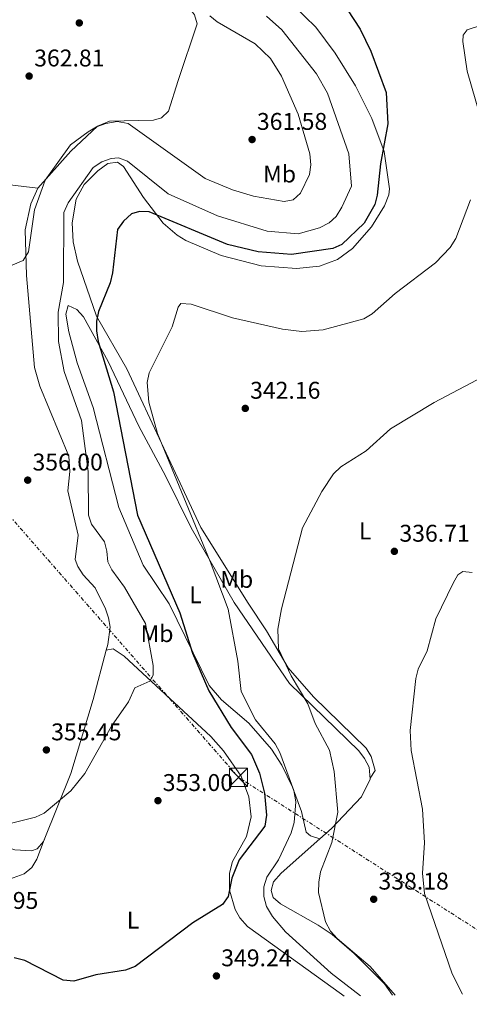
# Model space of a CAD drawing. Units: metres. Extents: x 618896 to 622381, y 4657725 to 4660096.
# Drawn here: x 620421 to 620608, y 4657749 to 4658157 of the extents above; entities that cross this region are included whole.
import ezdxf
from ezdxf.enums import TextEntityAlignment as Align

# ---------------------------------------------------------------- set-up
doc = ezdxf.new("R2010")
doc.units = ezdxf.units.M
doc.header["$MEASUREMENT"] = 0
doc.linetypes.add('DGN Style 3', pattern=[2.435890702152634, 1.739921930109024, -0.6959687720436097])
doc.linetypes.add('DGN Style 7', pattern=[3.4798438602180486, 1.565929737098122, -0.6959687720436097, 0.5219765790327072, -0.6959687720436097])
for name, color, linetype, lineweight in [('Barranco lineal', 142, 'DGN Style 3', 13), ('Cota de punto acotado terreno', 7, 'Continuous', 0), ('Curva de nivel directora', 30, 'Continuous', 30), ('Curva de nivel intermedia', 30, 'Continuous', 0), ('Etiqueta de uso rústico', 92, 'Continuous', 0), ('Línea de cambio de uso (parcela vista)', 92, 'Continuous', 0), ('Línea eléctrica', 6, 'DGN Style 7', 0), ('Punto acotado terreno (símbolo)', 7, 'Continuous', 0), ('Torre eléctrica', 7, 'Continuous', 0)]:
    doc.layers.add(name, color=color, linetype=linetype, lineweight=lineweight)
doc.styles.add('Style-Arial', font='arial.ttf')

# ---------------------------------------------------------------- blocks, each defined once
blk = doc.blocks.new('5PATER')
at = {"layer": 'Barranco lineal', "linetype": 'Continuous', "lineweight": 0}
h = blk.add_hatch(color=51, dxfattribs=at)
edge = h.paths.add_edge_path()
edge.add_ellipse((0, 0), major_axis=(-0.1095731443231308, -0.1110710700762829), ratio=0.9994222409660317, start_angle=0, end_angle=360)
blk = doc.blocks.new('5TME')
at = {"layer": 'Torre eléctrica', "color": 7, "linetype": 'Continuous', "lineweight": 0}
for p, q in [((-0.375, 0.375), (0.375, -0.375)), ((0.3723, 0.3776), (-0.3716, -0.3784))]:
    blk.add_line(p, q, dxfattribs=at)
at = {"layer": 'Torre eléctrica', "color": 7, "linetype": 'Continuous', "lineweight": 0, "flags": 128}
blk.add_lwpolyline([(-0.375, -0.375), (0.375, -0.375), (0.375, 0.375), (-0.375, 0.375), (-0.3716, -0.3784)], dxfattribs=at)

msp = doc.modelspace()

# ---------------------------------------------------------------- linework, layer by layer
at = {"layer": 'Curva de nivel directora', "color": 30, "linetype": 'Continuous', "lineweight": 30, "elevation": 350, "flags": 128}
msp.add_lwpolyline([(620557.360000001, 4658160.770000001), (620562.5199999998, 4658152.830000001), (620566.9299999997, 4658143.600000001), (620573.3200000002, 4658126.500000001), (620573.9900000007, 4658113.49), (620570.9399999997, 4658096.9), (620569.6599999989, 4658083.99), (620568.7000000001, 4658080.109999999), (620564.2000000007, 4658072.380000001), (620554.9800000006, 4658063.560000001), (620551.1799999984, 4658061.810000001), (620534.1599999998, 4658059.330000003), (620520.3399999996, 4658060.540000001), (620507.6300000004, 4658063.560000001), (620475.1599999999, 4658077.060000001), (620471.15, 4658077.26), (620467.8299999986, 4658076.189999999), (620464.5099999993, 4658073.230000002), (620461.9900000002, 4658069.7), (620459.9400000006, 4658051.740000002), (620458.9599999993, 4658047.580000001), (620454.0599999998, 4658035.740000002), (620453.32, 4658031.760000001), (620453.3400000001, 4658027.76), (620454.0099999984, 4658023.340000001), (620460.3499999996, 4658002.510000001), (620470.3200000008, 4657951.340000001), (620487.7999999998, 4657910.900000002), (620493.1500000008, 4657894.230000002), (620499.8200000006, 4657878.600000001), (620509.0599999987, 4657863.440000001), (620517.5700000003, 4657852.220000002), (620520.9199999986, 4657844.41), (620522.9699999982, 4657836.12), (620523.7999999997, 4657827.109999999), (620523.0599999998, 4657822.520000001), (620512.3899999991, 4657808.600000001), (620509.3200000002, 4657801.000000001), (620507.9099999998, 4657793.289999999), (620505.4600000001, 4657790.100000001), (620493.1799999999, 4657782.470000001), (620469.3799999999, 4657764.380000002), (620465.2499999991, 4657762.800000002), (620453.0099999993, 4657760.840000001), (620443.9700000002, 4657758.310000001), (620439.4599999996, 4657758.660000003), (620423.63, 4657766.890000002), (620419.2299999989, 4657767.870000001)], dxfattribs=at)
at = {"layer": 'Curva de nivel intermedia', "color": 30, "linetype": 'Continuous', "lineweight": 0, "flags": 128}
for points, elevation in [([(620408.0500000009, 4658050.739999999), (620422.8400000011, 4658056.949999999), (620425.1499999999, 4658060.519999999), (620427.6700000013, 4658077.850000001), (620431.9699999995, 4658090.220000001), (620442.5399999997, 4658104.779999999), (620449.88, 4658110.27), (620453.3600000002, 4658112.359999999), (620457.1500000011, 4658113.66), (620461.8600000006, 4658114.480000001), (620466.4200000004, 4658113.710000001), (620498.3000000007, 4658090.890000001), (620509.6700000011, 4658086.130000002), (620518.4300000007, 4658083.529999999), (620531.0199999993, 4658081.289999999), (620534.8400000016, 4658082.09), (620537.8299999998, 4658084.739999999), (620541.5100000012, 4658092.56), (620542.1799999997, 4658096.5), (620541.6699999999, 4658101.160000001), (620536.9200000003, 4658117.599999999), (620529.9900000012, 4658133.31), (620525.3900000011, 4658140.640000001), (620519.0600000012, 4658146.640000001), (620503.3099999998, 4658155.789999999), (620500.2200000008, 4658158.34)], 359.9999999999999), ([(620523.7200000014, 4658158.140000001), (620530.0899999995, 4658152.42), (620544.4600000017, 4658134.190000001), (620549.0999999996, 4658126.310000001), (620557.9300000009, 4658101.050000001), (620558.9700000002, 4658087.699999998), (620555.0099999995, 4658078.999999999), (620552.6600000004, 4658075.199999999), (620549.7400000012, 4658072.460000001), (620545.7400000002, 4658070.4), (620536.850000001, 4658067.949999998), (620524.0400000011, 4658069.079999999), (620503.4000000014, 4658075.389999999), (620483.0600000012, 4658084.550000001), (620466.1200000008, 4658098.029999999), (620462.3900000004, 4658099.509999999), (620459.3500000006, 4658099.109999998), (620455.5700000008, 4658097.800000002), (620451.9600000009, 4658095.409999999), (620441.5000000005, 4658080.829999999), (620439.7800000014, 4658076.849999999), (620439.5900000016, 4658047.720000001), (620437.4200000011, 4658035.5), (620437.5700000009, 4658023.339999998), (620439.8600000021, 4658010.849999999), (620447.0200000012, 4657990.550000001), (620449.870000001, 4657969.509999999), (620449.9699999995, 4657951.439999999), (620451.1800000009, 4657947.609999998), (620456.6500000004, 4657940.259999999), (620457.6300000016, 4657936.49), (620457.9300000012, 4657932.09), (620459.6000000008, 4657928.739999999), (620464.8600000002, 4657921.600000001), (620473.5700000006, 4657906.49), (620476.7500000015, 4657889.029999998), (620476.7900000016, 4657885.03), (620475.3900000001, 4657882.58), (620469.1800000007, 4657879.869999999), (620466.5099999999, 4657874.070000002), (620459.5200000004, 4657863.99), (620448.4800000008, 4657844.279999998), (620442.6400000004, 4657837.099999999), (620431.5899999995, 4657827.880000001), (620427.9599999996, 4657826.2), (620415.2900000006, 4657823.12)], 355.0000000000001), ([(620614.1600000013, 4658110.48), (620606.8600000013, 4658135.300000001), (620605.1400000001, 4658147.61), (620605.2600000009, 4658150.220000001), (620606.9400000017, 4658152.439999998), (620612.4600000004, 4658154.329999999)], 345.0000000000001), ([(620562.6800000007, 4657752.180000001), (620550.5700000004, 4657761.619999999), (620531.6600000008, 4657778.680000001), (620526.1900000013, 4657785.029999998), (620523.820000002, 4657789.230000001), (620522.6700000009, 4657793.350000001), (620522.6700000009, 4657797.359999999), (620523.86, 4657801.4), (620528.7100000004, 4657808.58), (620533.99, 4657819.720000001), (620535.2400000016, 4657824.039999999), (620535.9299999999, 4657832.65), (620535.1500000021, 4657837.34), (620529.22, 4657853.060000001), (620527.3200000002, 4657856.58), (620519.2199999997, 4657866.580000001), (620513.2499999997, 4657878.3), (620511.8200000013, 4657890.819999999), (620507.8000000003, 4657912.429999999), (620500.4600000001, 4657932.230000001), (620478.5199999993, 4657985.220000001), (620474.97, 4657998.159999999), (620474.3000000016, 4658006.279999999), (620475.0999999996, 4658010.34), (620484.6700000007, 4658029.409999999), (620487.1400000005, 4658037.579999999), (620488.2400000002, 4658039.079999999), (620492.5600000008, 4658038.75), (620509.5999999996, 4658033.100000001), (620530.3399999999, 4658028.509999999), (620538.4100000011, 4658027.509999999), (620547.2800000003, 4658028.220000001), (620564.0300000008, 4658032.789999999), (620567.530000001, 4658034.779999998), (620577.130000001, 4658043.210000002), (620593.8300000001, 4658055.909999999), (620599.8400000005, 4658062.289999999), (620602.2900000003, 4658066.050000001), (620608.2900000019, 4658081.989999999)], 345.0000000000001), ([(620616.05, 4658010.119999999), (620593.24, 4657998.069999999), (620575.0999999995, 4657987.090000001), (620565.0000000007, 4657978.050000002), (620554.5500000013, 4657971.42), (620551.5600000008, 4657968.500000001), (620546.7400000016, 4657961.23), (620538.7100000005, 4657946.079999999), (620529.9100000006, 4657912.609999999), (620528.4900000015, 4657904.08), (620528.7599999995, 4657895.970000001), (620533.9100000017, 4657884.730000001), (620540.8499999996, 4657873.230000001), (620543.97, 4657865.09), (620549.9000000021, 4657853.999999999), (620551.810000001, 4657845.179999999), (620553.2999999997, 4657828.31), (620550.8000000007, 4657815.76), (620546.2000000007, 4657803.570000002), (620545.480000001, 4657799.36), (620545.3200000002, 4657794.999999999), (620548.2300000002, 4657782.909999999), (620550.3400000002, 4657779.050000001), (620553.0100000014, 4657775.970000001), (620566.78, 4657764.359999999), (620577.0400000017, 4657752.42)], 340.0000000000001), ([(620608.9700000013, 4657927.61), (620605.0799999998, 4657928.079999999), (620603.0800000015, 4657926.609999998), (620601.060000001, 4657923.16), (620593.9199999997, 4657908.41), (620590.3700000001, 4657895.189999999)], 334.9999999999999), ([(620590.3700000001, 4657895.189999999), (620586.6799999998, 4657887.560000001), (620585.6100000015, 4657883.699999998), (620583.24, 4657862.180000001), (620583.7400000005, 4657853.919999998), (620588.4400000012, 4657829.51), (620589.2600000014, 4657815.619999998), (620588.4500000001, 4657803.059999999), (620589.2200000011, 4657794.619999999), (620600.680000001, 4657761.369999998), (620605.0500000007, 4657752.899999999)], 334.9999999999999)]:
    msp.add_lwpolyline(points, dxfattribs=dict(at, elevation=elevation))
at = {"layer": 'Línea de cambio de uso (parcela vista)', "color": 92, "linetype": 'Continuous', "lineweight": 0, "extrusion": (0.00885782959065625, 0.06712523889285507, 0.9977052376120514), "elevation": 318530.9306675034, "flags": 128}
msp.add_lwpolyline([(-5671.575348842889, -4688409.317370391), (-5684.428660406964, -4688412.291945232), (-5699.609858852113, -4688412.43964011)], dxfattribs=at)
at = {"layer": 'Línea de cambio de uso (parcela vista)', "color": 92, "linetype": 'Continuous', "lineweight": 0, "extrusion": (-0.009008417184264317, -0.02380134875095023, 0.9996761196594974), "elevation": -116097.8782557667, "flags": 128}
msp.add_lwpolyline([(-1068504.042710905, 4574386.837472571), (-1068504.042710905, 4574386.672437151)], dxfattribs=at)
at = {"layer": 'Línea de cambio de uso (parcela vista)', "color": 92, "linetype": 'Continuous', "lineweight": 0}
for points in [[(620428.9900000002, 4658086.880000001, 360.9100000000035), (620442.7199999997, 4658102.16, 360.179999999993), (620453.6600000003, 4658112.609999999, 360.2700000000041), (620458.6900000004, 4658114.699999999, 360.4799999999959), (620476.9299999997, 4658115.09, 361.6399999999995), (620480.2699999996, 4658116.01, 362.1900000000023), (620483.1299999999, 4658118.84, 362.6900000000023), (620487.0800000001, 4658131.460000001, 363.4900000000052), (620494.9900000002, 4658155.039999999, 362.6100000000006), (620493.9699999997, 4658158.76, 361.7599999999948), (620482.2599999999, 4658174.369999999, 361.8899999999995), (620475.5899999999, 4658180.09, 362.1900000000023), (620456.2699999996, 4658192.01, 363.2599999999948), (620451.0800000001, 4658197.58, 363.6900000000023), (620443.7800000003, 4658209.939999999, 364.5299999999988), (620437.1299999999, 4658224.460000001, 365.3000000000029), (620434.0099999999, 4658229.42, 365.4400000000023), (620431.3300000001, 4658231.84, 365.3800000000047), (620427.4000000004, 4658232.82, 365.2100000000065), (620424.3899999997, 4658231.609999999, 364.9600000000065), (620411.6299999999, 4658186.539999999, 364.320000000007)], [(620566.6799999997, 4657842.430000001, 338.2799999999988), (620568.8300000001, 4657845.550000001, 338.070000000007), (620567.1100000005, 4657851.41, 337.929999999993), (620565.0800000001, 4657854.850000001, 338.070000000007), (620543.2400000002, 4657876.07, 339.320000000007), (620532.6799999997, 4657888.050000001, 340.1999999999971), (620523.7999999998, 4657903.4, 341.2599999999948), (620516.1500000004, 4657914.859999999, 342.5399999999936), (620496.5700000003, 4657946.33, 343.9700000000012), (620465.9199999999, 4658012.02, 347.070000000007), (620453.2400000002, 4658033.82, 349.9499999999971), (620445.4800000006, 4658056.66, 352.4700000000012), (620443.6699999999, 4658064.600000001, 353.1999999999971), (620443.2400000002, 4658072.550000001, 354.0899999999965), (620444.8099999996, 4658082.34, 354.6600000000035), (620448.2300000006, 4658088.41, 354.6999999999971), (620453.8300000001, 4658094.039999999, 354.679999999993), (620458.0199999996, 4658097.08, 354.4700000000012), (620461.9500000002, 4658097.710000001, 354.25), (620464.4500000002, 4658095.880000001, 353.6100000000006), (620472.7699999996, 4658083.07, 351.4799999999959), (620480.9699999997, 4658072.439999999, 349.570000000007), (620486.7100000001, 4658067.359999999, 348.5800000000018), (620490.2699999996, 4658065.180000001, 348.2899999999936), (620505.0199999996, 4658059, 348.0800000000018), (620521.5800000001, 4658054.640000001, 348.0800000000018), (620536.1500000004, 4658053.539999999, 348.0800000000018), (620545.7300000006, 4658054.57, 348.3000000000029), (620553.2199999997, 4658057.310000001, 348.5800000000018), (620559.4500000002, 4658061.92, 348.8300000000018), (620567.2800000003, 4658070.92, 348.929999999993), (620572.7100000001, 4658079.600000001, 348.5), (620574.4299999997, 4658084.07, 348.2899999999936), (620574.7800000003, 4658086.640000001, 348.3000000000029), (620572.5199999996, 4658102.08, 349.1399999999995), (620567.4000000004, 4658115.699999999, 349.9600000000065), (620560.5999999996, 4658129.220000001, 350.7700000000041), (620552.2800000003, 4658142.84, 350.9700000000012), (620544.2400000002, 4658153.630000001, 351.3800000000047), (620535.0899999999, 4658162.390000001, 351.9400000000023)], [(620457.3394999999, 4657895.4001, 356.5947000000015), (620457.9500000002, 4657897.730000001, 356.6499999999942), (620458.9000000004, 4657904.939999999, 356.8600000000006), (620458.3099999996, 4657908.84, 357.1100000000006), (620457.0499999998, 4657912.57, 357.2899999999936), (620452.75, 4657921.25, 357.2899999999936), (620447.8399999999, 4657926.710000001, 357.2899999999936), (620445.5800000001, 4657930.07, 356.8500000000058), (620444.4800000006, 4657933.060000001, 356.4400000000023), (620445.6600000003, 4657943.07, 356.0099999999948), (620441.3700000001, 4657961.480000001, 356.4400000000023), (620442.25, 4657969.449999999, 356.4100000000035), (620441.7800000003, 4657975.850000001, 356.5800000000018), (620429.79, 4658004.880000001, 358.1399999999995), (620427.5499999998, 4658012.539999999, 358.3899999999995), (620424.2400000002, 4658050.630000001, 359.5500000000029), (620423.7400000002, 4658069.65, 360.929999999993), (620426.0300000003, 4658080.42, 361.0899999999965), (620428.9900000002, 4658086.880000001, 360.9100000000035)], [(620545.8300000001, 4657817.24, 341.5), (620542.0599999996, 4657818.49, 342.3300000000018), (620540.1799999997, 4657819.970000001, 342.75), (620538.2699999996, 4657828.59, 343.6100000000006), (620534.4900000002, 4657838.699999999, 344.1699999999983), (620530.0599999996, 4657847.76, 345.0899999999965), (620525.7699999996, 4657854.460000001, 345.9499999999971), (620516.3799999999, 4657865.210000001, 347.2299999999959), (620505.0700000003, 4657874.850000001, 348.0800000000018), (620500.0099999999, 4657880.730000001, 348.3600000000006), (620483.3799999999, 4657914.66, 349.7799999999988), (620472.6799999997, 4657930.699999999, 350.8500000000058), (620462.4900000002, 4657954.609999999, 351.0500000000029), (620451.8799999999, 4657995.99, 351.7100000000065), (620445.3499999996, 4658014.460000001, 352.1199999999953), (620441.7800000003, 4658027.359999999, 352.9799999999959), (620440.5499999998, 4658034.630000001, 352.9799999999959), (620441.5199999996, 4658038.27, 353.1900000000023), (620445.1100000005, 4658036.600000001, 352.570000000007), (620447.9199999999, 4658033.59, 352.0500000000029), (620458.1500000004, 4658015.039999999, 350.1199999999953), (620470.9100000003, 4657988.220000001, 348.8000000000029), (620481.9600000001, 4657967.619999999, 346.8000000000029), (620492.4699999997, 4657946.060000001, 345.8800000000047), (620510.4199999999, 4657915.17, 344.5500000000029), (620533.3399999999, 4657881.550000001, 341.7899999999936), (620561.9800000006, 4657853.67, 339.1399999999995), (620564.4400000004, 4657850.550000001, 338.7700000000041), (620566.2400000002, 4657846.939999999, 338.3600000000006), (620566.7199999997, 4657842, 338.2700000000041), (620563.1600000003, 4657834.67, 338.929999999993), (620550.75, 4657821.58, 340.7899999999936), (620545.8300000001, 4657817.24, 341.5)], [(620431.6415999997, 4657816.8157, 353.6542999999947), (620442.6900000004, 4657844.289999999, 355.1600000000035), (620451.9800000006, 4657874.970000001, 356.1100000000006), (620457.3394999999, 4657895.4001, 356.5947000000015)], [(620457.3394999999, 4657895.4001, 356.6000000000058), (620460.2699999996, 4657895.930000001, 356.3300000000018), (620464.8200000003, 4657892.890000001, 355.9600000000065), (620500.6200000001, 4657859.689999999, 353.6100000000006), (620505.9699999997, 4657853.779999999, 353.3300000000018), (620513.2599999999, 4657843.220000001, 352.7100000000065), (620516.5, 4657834.680000001, 352.0800000000018), (620517.3499999996, 4657826.33, 351.6999999999971), (620515.4500000002, 4657818.27, 351.2700000000041), (620509.6799999997, 4657807.789999999, 350.6699999999983), (620508.4699999997, 4657803.039999999, 350.6100000000006), (620508.3899999997, 4657795.99, 350.5800000000018), (620510.79, 4657788.02, 350.1499999999942), (620512.7199999997, 4657784.480000001, 349.8899999999995), (620515.9299999997, 4657780.949999999, 349.570000000007), (620554.8600000005, 4657752.930000001, 346.6199999999953), (620555.8899999997, 4657752.060000001, 346.570000000007)], [(620357.8799999999, 4657748.680000001, 349), (620361.7100000001, 4657761.57, 349.6300000000047), (620364.0800000001, 4657764.65, 350.4400000000023), (620366.1900000004, 4657766.210000001, 350.8999999999942), (620373.4900000002, 4657769.539999999, 351.2400000000052), (620377.1200000001, 4657773.300000001, 351.75), (620386, 4657793.439999999, 352.6100000000006), (620402.5599999996, 4657821.66, 354.1000000000058), (620406.5499999998, 4657821.24, 354.3000000000029), (620412.6799999997, 4657815.74, 354.2100000000065), (620415.5499999998, 4657813.91, 354.1000000000058), (620419.4299999997, 4657812.76, 353.9799999999959), (620426.3899999997, 4657812.210000001, 353.75), (620428.7100000001, 4657813.109999999, 353.6699999999983), (620431.3899999997, 4657816.189999999, 353.6199999999953), (620431.6415999997, 4657816.8157, 353.6542999999947)], [(620431.6415999997, 4657816.8157, 353.6658000000025), (620428.6200000001, 4657808.83, 353.4499999999971), (620426.5099999999, 4657805.380000001, 353.4499999999971), (620423.3399999999, 4657802.720000001, 353.4499999999971), (620417.2400000002, 4657800.529999999, 353.4499999999971), (620400.4699999997, 4657797.41, 353.6300000000047), (620396.7199999997, 4657795.810000001, 353.5), (620393.5199999996, 4657793.33, 353.2799999999988), (620388.8899999997, 4657785.949999999, 352.3999999999942), (620381.9900000002, 4657771.84, 351.75), (620379.2699999996, 4657768.92, 351.5099999999948), (620376.5099999999, 4657767.130000001, 351.320000000007), (620371.0499999998, 4657765.41, 351.1100000000006), (620367.6299999999, 4657763.189999999, 350.8000000000029), (620364.7300000006, 4657760.42, 350.4400000000023), (620361.7300000006, 4657754.42, 350.0299999999988), (620359.9800000006, 4657748.720000001, 349.6999999999971)], [(620576.0199999996, 4657752.41, 341.320000000007), (620572.6200000001, 4657757.119999999, 341.4100000000035), (620560.1399999997, 4657769.779999999, 341.4700000000012), (620551.0099999999, 4657777.57, 341.1000000000058), (620545.2300000006, 4657781.539999999, 341.5399999999936), (620529.5899999999, 4657790.26, 343.6100000000006), (620526.5300000003, 4657792.92, 344.0299999999988), (620525.75, 4657795.850000001, 344.25), (620526.7199999997, 4657799.49, 344.25), (620529.7699999996, 4657803.09, 343.8000000000029), (620545.8300000001, 4657817.24, 341.5)]]:
    msp.add_polyline3d(points, dxfattribs=at)
at = {"layer": 'Línea eléctrica', "color": 6, "linetype": 'DGN Style 7', "lineweight": 0}
msp.add_polyline3d([(620025.5599999982, 4658400.41, 367.3899999999995), (620028.1020593563, 4658397.496502829, 367.2402000000002), (620125.4799999997, 4658285.890000002, 361.5), (620339.1299999995, 4658040.249999999, 359.1300000000047), (620512.1799999995, 4657842.720000001, 352.7100000000065), (620651.649999998, 4657753.699999999, 331.5800000000018)], dxfattribs=at)

# ---------------------------------------------------------------- block references
at = {"layer": 'Punto acotado terreno (símbolo)', "color": 7, "linetype": 'Continuous', "lineweight": 0, "xscale": 10, "yscale": 10, "zscale": 10}
for p in [(620446.1700000018, 4658155.340000002, 362.6699999999987), (620425.379999998, 4658133.31, 362.8099999999986), (620517.7899999993, 4658107.030000002, 361.5800000000018), (620514.9699999985, 4657995.620000003, 342.1600000000039), (620424.7899999979, 4657965.88, 355.9900000000052), (620576.76, 4657936.38, 336.7100000000073), (620432.5300000005, 4657854.080000003, 355.4499999999971), (620478.7600000007, 4657833.070000002, 353.0000000000005), (620568.1799999992, 4657792.219999999, 338.179999999993), (620503.0100000004, 4657760.440000001, 349.2400000000052)]:
    msp.add_blockref('5PATER', p, dxfattribs=at)
at = {"layer": 'Torre eléctrica', "color": 7, "linetype": 'Continuous', "lineweight": 0, "xscale": 10, "yscale": 10, "zscale": 10}
msp.add_blockref('5TME', (620512.1799999995, 4657842.720000001, 352.7100000000065), dxfattribs=at)

# ---------------------------------------------------------------- texts
at = {"layer": 'Cota de punto acotado terreno', "color": 7, "linetype": 'Continuous', "lineweight": 0, "style": 'Style-Arial'}
for s, p in [('362.81', (620427.4600000017, 4658137.31, 362.8099999999977)), ('361.58', (620519.7800000013, 4658111.03, 361.5800000000018)), ('342.16', (620516.9499999994, 4657999.62, 342.1600000000035)), ('356.00', (620426.7699999987, 4657969.88, 355.9900000000052)), ('336.71', (620578.8399999993, 4657940.38, 336.7100000000065)), ('355.45', (620434.5100000014, 4657858.07, 355.4499999999971)), ('353.00', (620480.7399999994, 4657837.070000002, 353)), ('338.18', (620570.16, 4657796.219999999, 338.179999999993)), ('353.95', (620400.0500000016, 4657788.219999999, 353.9499999999971)), ('349.24', (620504.989999999, 4657764.440000001, 349.2400000000052))]:
    msp.add_text(s, height=7.000000000000002, dxfattribs=at).set_placement(p)
at = {"layer": 'Etiqueta de uso rústico', "color": 92, "linetype": 'Continuous', "lineweight": 0, "style": 'Style-Arial'}
for s, p in [('Mb', (620529.1802462437, 4658092.73001, 360.6499999999942)), ('L', (620564.6414203801, 4657944.860009997, 338.070000000007)), ('Mb', (620511.420246245, 4657924.770009998, 343)), ('L', (620494.3314203804, 4657918.35001, 348.0299999999988)), ('Mb', (620478.3802462425, 4657902.29001, 354.0899999999965)), ('L', (620468.42142038, 4657783.570009999, 350.7299999999959))]:
    msp.add_text(s, height=7.000000000000002, dxfattribs=at).set_placement(p, align=Align.MIDDLE_CENTER)

doc.saveas('drawing.dxf')
